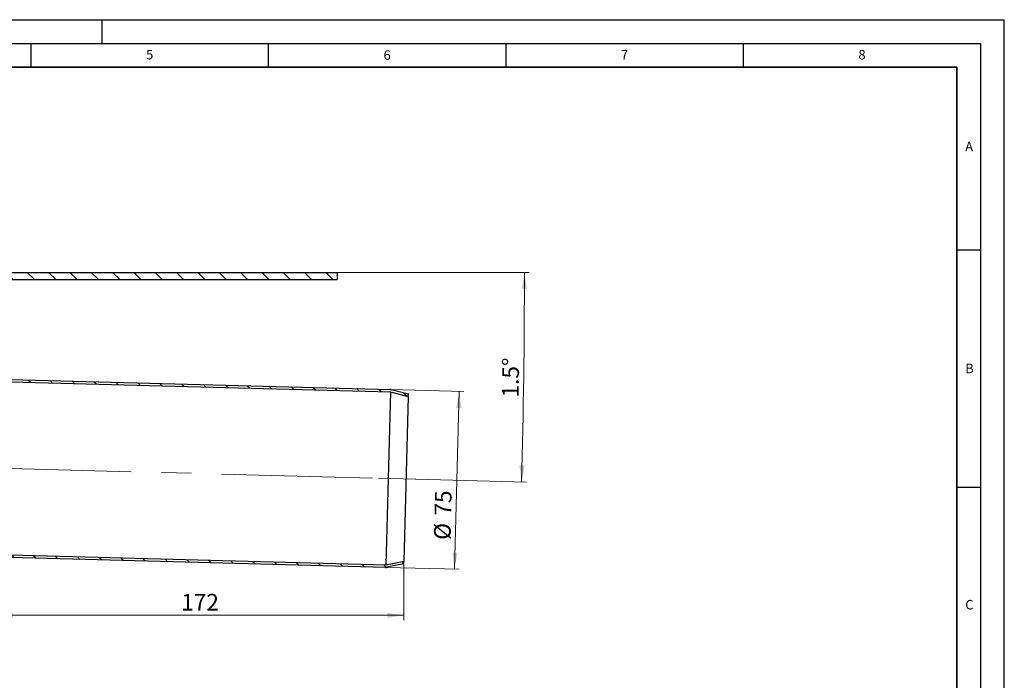
# Model space of a CAD drawing. Units: millimetres. Extents: x 0 to 420, y 0 to 297.
# Drawn here: x 213 to 420, y 158 to 297 of the extents above; entities that cross this region are included whole.
import ezdxf

# ---------------------------------------------------------------- set-up
doc = ezdxf.new("R2010")
doc.units = ezdxf.units.MM
doc.linetypes.add('CENTERX2', pattern=[20.32, 12.7, -2.54, 2.54, -2.54])
doc.layers.add('LINIEN-DICK', color=7, linetype='Continuous', lineweight=35)
doc.layers.add('LINIEN-DÜNN', color=7, linetype='Continuous')
doc.layers.add('VORLAGE_TEXT', color=7, linetype='Continuous')
doc.styles.add('SLDTEXTSTYLE0', font='TXT', dxfattribs={"width": 0.605})
doc.dimstyles.new('SLDDIMSTYLE2', dxfattribs={"dimtxt": 3.5, "dimasz": 3.5, "dimexe": 0, "dimexo": 0.0625, "dimgap": 0.875, "dimtad": 1, "dimlfac": 2, "dimrnd": 1e-09, "dimzin": 12, "dimdsep": 46, "dimtxsty": 'SLDTEXTSTYLE0', "dimsah": 1, "dimcen": 0.09, "dimadec": 0, "dimazin": 3, "dimtfac": 1, "dimtdec": 3, "dimtofl": 0, "dimtmove": 0, "dimatfit": 3, "dimfxl": 0, "dimfrac": 2, "dimtolj": 1, "dimtzin": 12, "dimarcsym": 0})
doc.dimstyles.new('SLDDIMSTYLE4', dxfattribs={"dimtxt": 3.5, "dimasz": 3.5, "dimexe": 0, "dimexo": 0.0625, "dimgap": 0.875, "dimtad": 1, "dimdec": 0, "dimlfac": 2, "dimrnd": 1e-09, "dimzin": 12, "dimdsep": 46, "dimtxsty": 'SLDTEXTSTYLE0', "dimsah": 1, "dimcen": 0.09, "dimadec": 0, "dimazin": 3, "dimtfac": 1, "dimtdec": 0, "dimtofl": 0, "dimtmove": 0, "dimatfit": 3, "dimfxl": 0, "dimfrac": 2, "dimtolj": 1, "dimtzin": 12, "dimarcsym": 0})
doc.dimstyles.new('SLDDIMSTYLE5', dxfattribs={"dimtxt": 3.5, "dimasz": 3.5, "dimexe": 0, "dimexo": 0.0625, "dimgap": 0.875, "dimtad": 1, "dimdec": 4, "dimlfac": 2, "dimzin": 12, "dimdsep": 46, "dimtxsty": 'SLDTEXTSTYLE0', "dimsah": 1, "dimcen": 0.09, "dimazin": 3, "dimtfac": 1, "dimtofl": 0, "dimtmove": 0, "dimatfit": 3, "dimfxl": 0, "dimfrac": 2, "dimtolj": 1, "dimtzin": 12, "dimarcsym": 0})

# ---------------------------------------------------------------- blocks, each defined once
blk = doc.blocks.new('_D_8')
at = {"color": 7, "linetype": 'Continuous', "lineweight": 0}
for p, q in [((207.76, 183.64), (207.76, 170.49)), ((293.57, 182.24), (293.57, 170.49)), ((293.57, 171.49), (207.76, 171.49))]:
    blk.add_line(p, q, dxfattribs=at)
at = {"color": 7, "linetype": 'Continuous', "lineweight": 18}
for points in [[(207.76, 171.49), (211.26, 170.95), (211.26, 172.03)], [(293.57, 171.49), (290.07, 172.03), (290.07, 170.95)]]:
    blk.add_solid(points, dxfattribs=at)
at = {"color": 7, "linetype": 'Continuous', "lineweight": 18, "insert": (246.66, 176), "char_height": 3.5, "attachment_point": 1, "style": 'SLDTEXTSTYLE0'}
blk.add_mtext('172', dxfattribs=at)
blk = doc.blocks.new('_D_9')
at = {"color": 7, "linetype": 'Continuous', "lineweight": 0}
for p, q in [((290.77, 219.07), (306.22, 218.67)), ((305.22, 218.7), (304.23, 181.21)), ((289.79, 181.59), (305.23, 181.18))]:
    blk.add_line(p, q, dxfattribs=at)
at = {"color": 7, "linetype": 'Continuous', "lineweight": 18}
for points in [[(305.22, 218.7), (304.59, 215.21), (305.66, 215.18)], [(304.23, 181.21), (304.86, 184.69), (303.79, 184.72)]]:
    blk.add_solid(points, dxfattribs=at)
at = {"color": 7, "linetype": 'Continuous', "lineweight": 18, "char_height": 3.5, "attachment_point": 1, "rotation": 88.5, "style": 'SLDTEXTSTYLE0'}
for s, insert in [('75', (300.01, 192.55)), ('%%c', (299.88, 187.45))]:
    blk.add_mtext(s, dxfattribs=dict(at, insert=insert))
blk = doc.blocks.new('_D_10')
at = {"color": 7, "linetype": 'Continuous', "lineweight": 0}
for p, q in [((279.61, 243.74), (319.94, 243.74)), ((296.09, 200.18), (319.36, 199.57))]:
    blk.add_line(p, q, dxfattribs=at)
at = {"color": 7, "linetype": 'Continuous', "lineweight": 18}
blk.add_arc((-1367.51, 243.74), 1686.45, 358.5, 0, dxfattribs=at)
for points in [[(318.94, 243.74), (318.4, 240.24), (319.47, 240.24)], [(318.36, 199.59), (318.99, 203.08), (317.91, 203.11)]]:
    blk.add_solid(points, dxfattribs=at)
at = {"color": 7, "linetype": 'Continuous', "lineweight": 18, "insert": (314.23, 217.42), "char_height": 3.5, "attachment_point": 1, "rotation": 89.25, "style": 'SLDTEXTSTYLE0'}
blk.add_mtext('1.5°', dxfattribs=at)

msp = doc.modelspace()

# ---------------------------------------------------------------- hatches: boundary and pattern name
at = {"linetype": 'Continuous', "lineweight": 18}
h = msp.add_hatch(dxfattribs=at)
h.set_pattern_fill('ANSI31', angle=90, style=0)
h.paths.add_polyline_path([(279.511461, 243.741041), (204.511461, 243.741041), (204.511461, 242.241041), (279.511461, 242.241041)], flags=0)
h = msp.add_hatch(dxfattribs=at)
h.set_pattern_fill('ANSI31', angle=90, style=0)
edge = h.paths.add_edge_path(flags=0)
edge.add_line((290.713975, 218.575109), (294.496046, 217.613093))
edge.add_line((294.496046, 217.613093), (294.509466, 218.1256))
edge.add_line((294.509466, 218.1256), (290.891462, 219.045885))
edge.add_arc((290.644949, 218.076745), 1, 75.72875744, 88.5)
edge.add_line((290.671126, 219.076402), (207.761461, 221.247468))
edge.add_line((207.761461, 221.247468), (207.761461, 220.747297))
edge.add_line((207.761461, 220.747297), (290.713975, 218.575109))
h = msp.add_hatch(dxfattribs=at)
h.set_pattern_fill('ANSI31', angle=90, style=0)
edge = h.paths.add_edge_path(flags=0)
edge.add_line((289.911121, 181.608197), (293.572331, 182.337868))
edge.add_line((293.572331, 182.337868), (293.585752, 182.850376))
edge.add_line((293.585752, 182.850376), (289.758517, 182.087616))
edge.add_line((289.758517, 182.087616), (207.761461, 184.234785))
edge.add_line((207.761461, 184.234785), (207.761461, 183.734614))
edge.add_line((207.761461, 183.734614), (289.68949, 181.589253))
edge.add_arc((289.715667, 182.58891), 1, 268.5, 281.27124256)

# ---------------------------------------------------------------- linework, layer by layer
at = {"color": 7, "linetype": 'Continuous', "lineweight": 25}
for p, q in [((204.511461, 243.741041), (279.511461, 243.741041)), ((279.511461, 243.741041), (279.511461, 242.241041)), ((204.511461, 242.241041), (279.511461, 242.241041)), ((207.761461, 221.247468), (290.671126, 219.076402)), ((207.761461, 220.747297), (290.713975, 218.575109)), ((290.713975, 218.575109), (289.758517, 182.087616)), ((290.713975, 218.575109), (294.496046, 217.613093)), ((290.891462, 219.045885), (294.509466, 218.1256)), ((294.496046, 217.613093), (294.509466, 218.1256)), ((294.496046, 217.613093), (293.585752, 182.850376)), ((289.758517, 182.087616), (207.761461, 184.234785)), ((289.68949, 181.589253), (207.761461, 183.734614)), ((293.585752, 182.850376), (289.758517, 182.087616)), ((293.572331, 182.337868), (293.585752, 182.850376)), ((293.572331, 182.337868), (289.911121, 181.608197))]:
    msp.add_line(p, q, dxfattribs=at)
at = {"color": 7, "linetype": 'CENTERX2', "lineweight": 18, "ltscale": 2.5}
for p, q in [((204.408771, 202.578834), (287.735601, 200.396844)), ((288.236931, 200.383717), (295.992185, 200.180638))]:
    msp.add_line(p, q, dxfattribs=at)
at = {"color": 7, "linetype": 'Continuous', "lineweight": 25}
for centre, start, end in [((290.644949, 218.076745), 75.72875744, 88.5), ((289.715667, 182.58891), 268.5, 281.27124256)]:
    msp.add_arc(centre, 1, start, end, dxfattribs=at)
at = {"layer": 'LINIEN-DICK'}
for p, q in [((410, 287), (20, 287)), ((410, 5), (410, 287))]:
    msp.add_line(p, q, dxfattribs=at)
at = {"layer": 'LINIEN-DÜNN'}
for p, q in [((0, 297), (420, 297)), ((230, 292), (230, 297)), ((420, 0), (420, 297)), ((15, 292), (415, 292)), ((215, 292), (215, 287)), ((265, 292), (265, 287)), ((315, 292), (315, 287)), ((365, 292), (365, 287)), ((415, 292), (415, 5)), ((410, 248.5), (415, 248.5)), ((410, 198.5), (415, 198.5))]:
    msp.add_line(p, q, dxfattribs=at)

# ---------------------------------------------------------------- texts
at = {"layer": 'VORLAGE_TEXT', "char_height": 2, "attachment_point": 2, "style": 'SLDTEXTSTYLE0'}
for s, insert in [('5', (240.041786, 290.636926)), ('6', (290.034426, 290.542879)), ('7', (340.021647, 290.595428)), ('8', (390.037657, 290.62155)), ('A', (412.595121, 271.27982)), ('B', (412.671725, 224.512083)), ('C', (412.649145, 174.727984))]:
    msp.add_mtext(s, dxfattribs=dict(at, insert=insert))

# ---------------------------------------------------------------- dimensions: what is measured, and where the dimension line sits
at = {"color": 7, "linetype": 'Continuous', "lineweight": 18}
dim = msp.add_angular_dim_2l(base=(318.795447, 221.666061), line1=((295.992185, 200.180638), (288.236931, 200.383717)), line2=((279.511461, 243.741041), (204.511461, 243.741041)), dimstyle='SLDDIMSTYLE5', dxfattribs=at)
dim.commit()
dim.dimension.update_dxf_attribs({"geometry": '_D_10', "text_midpoint": (318.795447, 221.666061), "dimtype": 162})
dim = msp.add_linear_dim(base=(304.234597, 181.208376), p1=(290.671126, 219.076402), p2=(289.68949, 181.589253), angle=88.5, text='%%c<>', dimstyle='SLDDIMSTYLE2', dxfattribs=at)
dim.commit()
dim.dimension.update_dxf_attribs({"geometry": '_D_9', "text_midpoint": (304.531716, 192.554907), "dimtype": 160})
dim = msp.add_linear_dim(base=(207.761461, 171.488159), p1=(293.572331, 182.337868), p2=(207.761461, 183.741041), dimstyle='SLDDIMSTYLE4', dxfattribs=at)
dim.commit()
dim.dimension.update_dxf_attribs({"geometry": '_D_8', "text_midpoint": (250.666896, 171.488159), "dimtype": 160})

doc.saveas('drawing.dxf')
